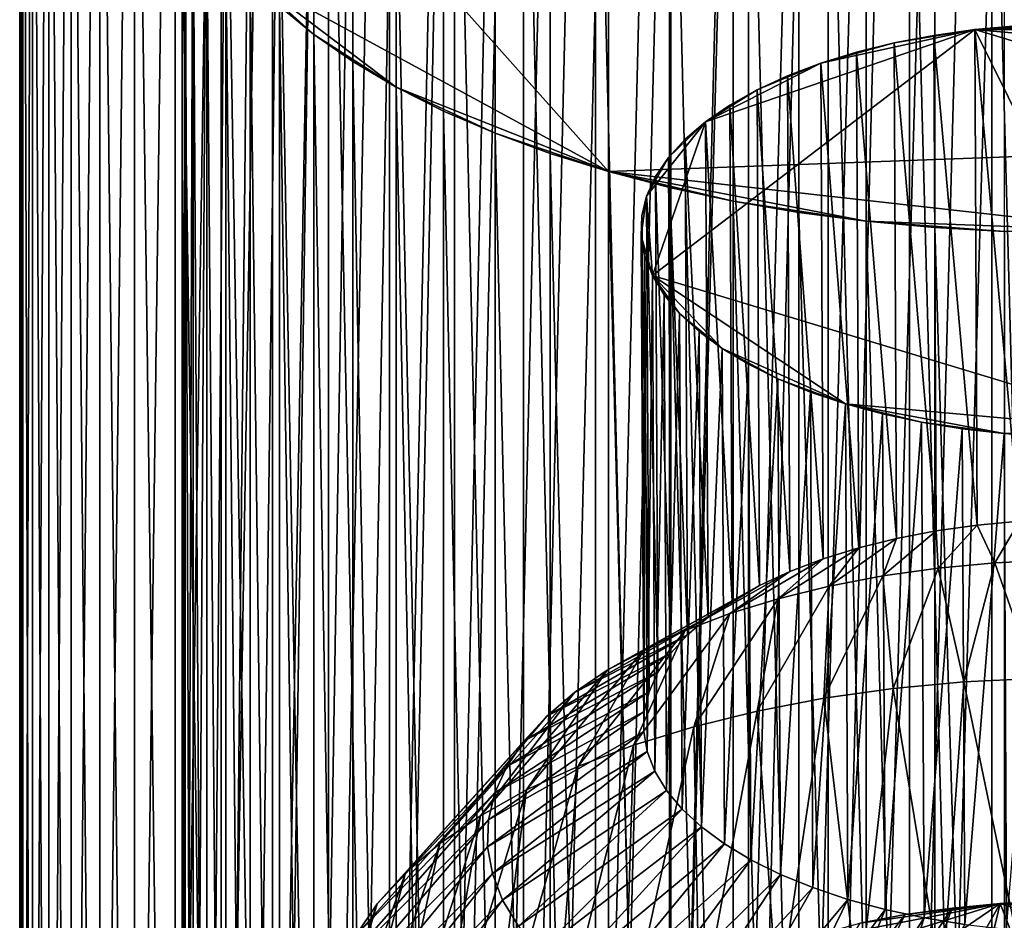
# Model space of a CAD drawing. Extents: x -1.59 to 0.28, y -0.66 to 0.41.
# Drawn here: x -1.59 to -1.33, y -0.19 to 0.04 of the extents above; entities that cross this region are included whole.
import ezdxf

# ---------------------------------------------------------------- set-up
doc = ezdxf.new("R2010")
doc.units = 0
doc.header["$MEASUREMENT"] = 0
doc.layers.get('0').update_dxf_attribs({"linetype": 'CONTINUOUS'})

msp = doc.modelspace()

# ---------------------------------------------------------------- linework, layer by layer
for points in [[(-1.35577, -0.39999, -0.37017), (-1.35577, 0.39465, 0.04751), (-1.33433, 0.39583, 0.04526)], [(-1.35577, -0.39999, -0.37017), (-1.33433, 0.39583, 0.04526), (-1.33433, -0.39881, -0.37242)], [(-1.33433, -0.39881, -0.37242), (-1.33433, 0.39583, 0.04526), (-1.31275, 0.39622, 0.04451)], [(-1.33433, -0.39881, -0.37242), (-1.31275, 0.39622, 0.04451), (-1.31275, -0.39842, -0.37317)], [(-1.37695, -0.40195, -0.36645), (-1.37695, 0.39269, 0.05124), (-1.35577, 0.39465, 0.04751)], [(-1.37695, -0.40195, -0.36645), (-1.35577, 0.39465, 0.04751), (-1.35577, -0.39999, -0.37017)], [(-1.39773, -0.40468, -0.36126), (-1.39773, 0.38996, 0.05643), (-1.37695, 0.39269, 0.05124)], [(-1.39773, -0.40468, -0.36126), (-1.37695, 0.39269, 0.05124), (-1.37695, -0.40195, -0.36645)], [(-1.41799, -0.40816, -0.35464), (-1.41799, 0.38648, 0.06304), (-1.39773, 0.38996, 0.05643)], [(-1.41799, -0.40816, -0.35464), (-1.39773, 0.38996, 0.05643), (-1.39773, -0.40468, -0.36126)], [(-1.4376, -0.41237, -0.34664), (-1.4376, 0.38228, 0.07104), (-1.41799, 0.38648, 0.06304)], [(-1.4376, -0.41237, -0.34664), (-1.41799, 0.38648, 0.06304), (-1.41799, -0.40816, -0.35464)], [(-1.45644, -0.41727, -0.3373), (-1.45644, 0.37737, 0.08038), (-1.4376, 0.38228, 0.07104)], [(-1.45644, -0.41727, -0.3373), (-1.4376, 0.38228, 0.07104), (-1.4376, -0.41237, -0.34664)], [(-1.47439, -0.42286, -0.32668), (-1.47439, 0.37179, 0.091), (-1.45644, 0.37737, 0.08038)], [(-1.47439, -0.42286, -0.32668), (-1.45644, 0.37737, 0.08038), (-1.45644, -0.41727, -0.3373)], [(-1.49135, -0.42908, -0.31485), (-1.49135, 0.36557, 0.10283), (-1.47439, 0.37179, 0.091)], [(-1.49135, -0.42908, -0.31485), (-1.47439, 0.37179, 0.091), (-1.47439, -0.42286, -0.32668)], [(-1.50721, -0.43589, -0.30187), (-1.50721, 0.35875, 0.11581), (-1.49135, 0.36557, 0.10283)], [(-1.50721, -0.43589, -0.30187), (-1.49135, 0.36557, 0.10283), (-1.49135, -0.42908, -0.31485)], [(-1.52186, -0.44327, -0.28784), (-1.52186, 0.35137, 0.12984), (-1.50721, 0.35875, 0.11581)], [(-1.52186, -0.44327, -0.28784), (-1.50721, 0.35875, 0.11581), (-1.50721, -0.43589, -0.30187)], [(-1.53523, -0.45116, -0.27283), (-1.53523, 0.34348, 0.14485), (-1.52186, 0.35137, 0.12984)], [(-1.53523, -0.45116, -0.27283), (-1.52186, 0.35137, 0.12984), (-1.52186, -0.44327, -0.28784)], [(-1.54723, -0.45952, -0.25694), (-1.54723, 0.33513, 0.16075), (-1.53523, 0.34348, 0.14485)], [(-1.54723, -0.45952, -0.25694), (-1.53523, 0.34348, 0.14485), (-1.53523, -0.45116, -0.27283)], [(-1.55778, -0.46828, -0.24026), (-1.55778, 0.32636, 0.17742), (-1.54723, 0.33513, 0.16075)], [(-1.55778, -0.46828, -0.24026), (-1.54723, 0.33513, 0.16075), (-1.54723, -0.45952, -0.25694)], [(-1.56682, -0.4774, -0.2229), (-1.56682, 0.31724, 0.19478), (-1.55778, 0.32636, 0.17742)], [(-1.56682, -0.4774, -0.2229), (-1.55778, 0.32636, 0.17742), (-1.55778, -0.46828, -0.24026)], [(-1.57429, -0.48683, -0.20497), (-1.57429, 0.30781, 0.21271), (-1.56682, 0.31724, 0.19478)], [(-1.57429, -0.48683, -0.20497), (-1.56682, 0.31724, 0.19478), (-1.56682, -0.4774, -0.2229)], [(-1.58015, -0.4965, -0.18658), (-1.58015, 0.29814, 0.23111), (-1.57429, 0.30781, 0.21271)], [(-1.58015, -0.4965, -0.18658), (-1.57429, 0.30781, 0.21271), (-1.57429, -0.48683, -0.20497)], [(-1.58437, -0.50635, -0.16783), (-1.58437, 0.28829, 0.24985), (-1.58015, 0.29814, 0.23111)], [(-1.58437, -0.50635, -0.16783), (-1.58015, 0.29814, 0.23111), (-1.58015, -0.4965, -0.18658)], [(-1.5869, -0.51633, -0.14885), (-1.5869, 0.27831, 0.26884), (-1.58437, 0.28829, 0.24985)], [(-1.5869, -0.51633, -0.14885), (-1.58437, 0.28829, 0.24985), (-1.58437, -0.50635, -0.16783)], [(-1.58775, -0.52637, -0.12975), (-1.58775, 0.26828, 0.28793), (-1.5869, 0.27831, 0.26884)], [(-1.58775, -0.52637, -0.12975), (-1.5869, 0.27831, 0.26884), (-1.5869, -0.51633, -0.14885)], [(-1.5869, -0.53641, -0.11065), (-1.5869, 0.25824, 0.30703), (-1.58775, 0.26828, 0.28793)], [(-1.5869, -0.53641, -0.11065), (-1.58775, 0.26828, 0.28793), (-1.58775, -0.52637, -0.12975)], [(-1.58437, -0.54638, -0.09167), (-1.58437, 0.24826, 0.32601), (-1.5869, 0.25824, 0.30703)], [(-1.58437, -0.54638, -0.09167), (-1.5869, 0.25824, 0.30703), (-1.5869, -0.53641, -0.11065)], [(-1.58015, -0.55624, -0.07292), (-1.58015, 0.23841, 0.34476), (-1.58437, 0.24826, 0.32601)], [(-1.58015, -0.55624, -0.07292), (-1.58437, 0.24826, 0.32601), (-1.58437, -0.54638, -0.09167)], [(-1.57429, -0.56591, -0.05453), (-1.57429, 0.22874, 0.36316), (-1.58015, 0.23841, 0.34476)], [(-1.57429, -0.56591, -0.05453), (-1.58015, 0.23841, 0.34476), (-1.58015, -0.55624, -0.07292)], [(-1.56682, -0.57533, -0.0366), (-1.56682, 0.21931, 0.38109), (-1.57429, 0.22874, 0.36316)], [(-1.56682, -0.57533, -0.0366), (-1.57429, 0.22874, 0.36316), (-1.57429, -0.56591, -0.05453)], [(-1.55778, -0.58446, -0.01924), (-1.55778, 0.21019, 0.39845), (-1.56682, 0.21931, 0.38109)], [(-1.55778, -0.58446, -0.01924), (-1.56682, 0.21931, 0.38109), (-1.56682, -0.57533, -0.0366)], [(-1.54723, -0.59322, -0.00256), (-1.54723, 0.20142, 0.41512), (-1.55778, 0.21019, 0.39845)], [(-1.54723, -0.59322, -0.00256), (-1.55778, 0.21019, 0.39845), (-1.55778, -0.58446, -0.01924)], [(-1.16168, 0.01473, 0.35449), (-1.53893, 0.12229, 0.14985), (-1.331, 0.20492, -0.00734)], [(-1.36705, -0.40736, -0.32272), (-1.34914, -0.4057, -0.32587), (-1.34914, 0.20392, -0.00544)], [(-1.36705, -0.40736, -0.32272), (-1.34914, 0.20392, -0.00544), (-1.36705, 0.20226, -0.00229)], [(-1.34914, -0.4057, -0.32587), (-1.331, -0.4047, -0.32777), (-1.331, 0.20492, -0.00734)], [(-1.34914, -0.4057, -0.32587), (-1.331, 0.20492, -0.00734), (-1.34914, 0.20392, -0.00544)], [(-1.53523, -0.60157, 0.01333), (-1.53523, 0.19307, 0.43101), (-1.54723, 0.20142, 0.41512)], [(-1.53523, -0.60157, 0.01333), (-1.54723, 0.20142, 0.41512), (-1.54723, -0.59322, -0.00256)], [(-1.38463, -0.40967, -0.31833), (-1.36705, -0.40736, -0.32272), (-1.36705, 0.20226, -0.00229)], [(-1.38463, -0.40967, -0.31833), (-1.36705, 0.20226, -0.00229), (-1.38463, 0.19995, 0.0021)], [(-1.40177, -0.41261, -0.31274), (-1.38463, -0.40967, -0.31833), (-1.38463, 0.19995, 0.0021)], [(-1.40177, -0.41261, -0.31274), (-1.38463, 0.19995, 0.0021), (-1.40177, 0.19701, 0.00769)], [(-1.41835, -0.41616, -0.30597), (-1.40177, -0.41261, -0.31274), (-1.40177, 0.19701, 0.00769)], [(-1.41835, -0.41616, -0.30597), (-1.40177, 0.19701, 0.00769), (-1.41835, 0.19345, 0.01446)], [(-1.52186, -0.60946, 0.02834), (-1.52186, 0.18518, 0.44602), (-1.53523, 0.19307, 0.43101)], [(-1.52186, -0.60946, 0.02834), (-1.53523, 0.19307, 0.43101), (-1.53523, -0.60157, 0.01333)], [(-1.43429, -0.42032, -0.29807), (-1.41835, -0.41616, -0.30597), (-1.41835, 0.19345, 0.01446)], [(-1.43429, -0.42032, -0.29807), (-1.41835, 0.19345, 0.01446), (-1.43429, 0.1893, 0.02236)], [(-1.44948, -0.42504, -0.28909), (-1.43429, -0.42032, -0.29807), (-1.43429, 0.1893, 0.02236)], [(-1.44948, -0.42504, -0.28909), (-1.43429, 0.1893, 0.02236), (-1.44948, 0.18458, 0.03134)], [(-1.50721, -0.61684, 0.04238), (-1.50721, 0.1778, 0.46006), (-1.52186, 0.18518, 0.44602)], [(-1.50721, -0.61684, 0.04238), (-1.52186, 0.18518, 0.44602), (-1.52186, -0.60946, 0.02834)], [(-1.46382, -0.4303, -0.27908), (-1.44948, -0.42504, -0.28909), (-1.44948, 0.18458, 0.03134)], [(-1.46382, -0.4303, -0.27908), (-1.44948, 0.18458, 0.03134), (-1.46382, 0.17932, 0.04135)], [(-1.49135, -0.62366, 0.05535), (-1.49135, 0.17098, 0.47303), (-1.50721, 0.1778, 0.46006)], [(-1.49135, -0.62366, 0.05535), (-1.50721, 0.1778, 0.46006), (-1.50721, -0.61684, 0.04238)], [(-1.47723, -0.43607, -0.2681), (-1.46382, -0.4303, -0.27908), (-1.46382, 0.17932, 0.04135)], [(-1.47723, -0.43607, -0.2681), (-1.46382, 0.17932, 0.04135), (-1.47723, 0.17355, 0.05233)], [(-1.48963, -0.44231, -0.25623), (-1.47723, -0.43607, -0.2681), (-1.47723, 0.17355, 0.05233)], [(-1.48963, -0.44231, -0.25623), (-1.47723, 0.17355, 0.05233), (-1.48963, 0.16731, 0.0642)], [(-1.47439, -0.62988, 0.06718), (-1.47439, 0.16476, 0.48487), (-1.49135, 0.17098, 0.47303)], [(-1.47439, -0.62988, 0.06718), (-1.49135, 0.17098, 0.47303), (-1.49135, -0.62366, 0.05535)], [(-1.50094, -0.44898, -0.24353), (-1.48963, -0.44231, -0.25623), (-1.48963, 0.16731, 0.0642)], [(-1.50094, -0.44898, -0.24353), (-1.48963, 0.16731, 0.0642), (-1.50094, 0.16064, 0.0769)], [(-1.45644, -0.63546, 0.0778), (-1.45644, 0.15918, 0.49549), (-1.47439, 0.16476, 0.48487)], [(-1.45644, -0.63546, 0.0778), (-1.47439, 0.16476, 0.48487), (-1.47439, -0.62988, 0.06718)], [(-1.51108, -0.45605, -0.23009), (-1.50094, -0.44898, -0.24353), (-1.50094, 0.16064, 0.0769)], [(-1.51108, -0.45605, -0.23009), (-1.50094, 0.16064, 0.0769), (-1.51108, 0.15357, 0.09034)], [(-1.4376, -0.64037, 0.08714), (-1.4376, 0.15427, 0.50482), (-1.45644, 0.15918, 0.49549)], [(-1.4376, -0.64037, 0.08714), (-1.45644, 0.15918, 0.49549), (-1.45644, -0.63546, 0.0778)], [(-1.41799, -0.64458, 0.09514), (-1.41799, 0.15007, 0.51283), (-1.4376, 0.15427, 0.50482)], [(-1.41799, -0.64458, 0.09514), (-1.4376, 0.15427, 0.50482), (-1.4376, -0.64037, 0.08714)], [(-1.52001, -0.46346, -0.21599), (-1.51108, -0.45605, -0.23009), (-1.51108, 0.15357, 0.09034)], [(-1.52001, -0.46346, -0.21599), (-1.51108, 0.15357, 0.09034), (-1.52001, 0.14616, 0.10444)], [(-1.39773, -0.64805, 0.10176), (-1.39773, 0.14659, 0.51944), (-1.41799, 0.15007, 0.51283)], [(-1.39773, -0.64805, 0.10176), (-1.41799, 0.15007, 0.51283), (-1.41799, -0.64458, 0.09514)], [(-1.37695, -0.65078, 0.10695), (-1.37695, 0.14386, 0.52463), (-1.39773, 0.14659, 0.51944)], [(-1.37695, -0.65078, 0.10695), (-1.39773, 0.14659, 0.51944), (-1.39773, -0.64805, 0.10176)], [(-1.52766, -0.47118, -0.2013), (-1.52001, -0.46346, -0.21599), (-1.52001, 0.14616, 0.10444)], [(-1.52766, -0.47118, -0.2013), (-1.52001, 0.14616, 0.10444), (-1.52766, 0.13844, 0.11913)], [(-1.35577, -0.65274, 0.11068), (-1.35577, 0.1419, 0.52836), (-1.37695, 0.14386, 0.52463)], [(-1.35577, -0.65274, 0.11068), (-1.37695, 0.14386, 0.52463), (-1.37695, -0.65078, 0.10695)], [(-1.33433, -0.65392, 0.11292), (-1.33433, 0.14072, 0.53061), (-1.35577, 0.1419, 0.52836)], [(-1.33433, -0.65392, 0.11292), (-1.35577, 0.1419, 0.52836), (-1.35577, -0.65274, 0.11068)], [(-1.31275, -0.65432, 0.11367), (-1.31275, 0.14033, 0.53136), (-1.33433, 0.14072, 0.53061)], [(-1.31275, -0.65432, 0.11367), (-1.33433, 0.14072, 0.53061), (-1.33433, -0.65392, 0.11292)], [(-1.53398, -0.47915, -0.18614), (-1.52766, -0.47118, -0.2013), (-1.52766, 0.13844, 0.11913)], [(-1.53398, -0.47915, -0.18614), (-1.52766, 0.13844, 0.11913), (-1.53398, 0.13047, 0.13429)], [(-1.53893, -0.48733, -0.17058), (-1.53398, -0.47915, -0.18614), (-1.53398, 0.13047, 0.13429)], [(-1.53893, -0.48733, -0.17058), (-1.53398, 0.13047, 0.13429), (-1.53893, 0.12229, 0.14985)], [(-1.5425, -0.49566, -0.15472), (-1.53893, -0.48733, -0.17058), (-1.53893, 0.12229, 0.14985)], [(-1.5425, -0.49566, -0.15472), (-1.53893, 0.12229, 0.14985), (-1.5425, 0.11395, 0.16571)], [(-1.43429, 0.00475, 0.37348), (-1.52766, 0.05561, 0.27671), (-1.53893, 0.12229, 0.14985)], [(-1.16168, 0.01473, 0.35449), (-1.43429, 0.00475, 0.37348), (-1.53893, 0.12229, 0.14985)], [(-1.54464, -0.5041, -0.13866), (-1.5425, -0.49566, -0.15472), (-1.5425, 0.11395, 0.16571)], [(-1.54464, -0.5041, -0.13866), (-1.5425, 0.11395, 0.16571), (-1.54464, 0.10552, 0.18177)], [(-1.54536, -0.51259, -0.12251), (-1.54464, -0.5041, -0.13866), (-1.54464, 0.10552, 0.18177)], [(-1.54536, -0.51259, -0.12251), (-1.54464, 0.10552, 0.18177), (-1.54536, 0.09702, 0.19792)], [(-1.54464, -0.52109, -0.10635), (-1.54536, -0.51259, -0.12251), (-1.54536, 0.09702, 0.19792)], [(-1.54464, -0.52109, -0.10635), (-1.54536, 0.09702, 0.19792), (-1.54464, 0.08853, 0.21407)], [(-1.5425, -0.52952, -0.0903), (-1.54464, -0.52109, -0.10635), (-1.54464, 0.08853, 0.21407)], [(-1.5425, -0.52952, -0.0903), (-1.54464, 0.08853, 0.21407), (-1.5425, 0.08009, 0.23013)], [(-1.53893, -0.53786, -0.07444), (-1.5425, -0.52952, -0.0903), (-1.5425, 0.08009, 0.23013)], [(-1.53893, -0.53786, -0.07444), (-1.5425, 0.08009, 0.23013), (-1.53893, 0.07176, 0.24599)], [(-1.53398, -0.54604, -0.05888), (-1.53893, -0.53786, -0.07444), (-1.53893, 0.07176, 0.24599)], [(-1.53398, -0.54604, -0.05888), (-1.53893, 0.07176, 0.24599), (-1.53398, 0.06358, 0.26155)], [(-1.52766, -0.55401, -0.04372), (-1.53398, -0.54604, -0.05888), (-1.53398, 0.06358, 0.26155)], [(-1.52766, -0.55401, -0.04372), (-1.53398, 0.06358, 0.26155), (-1.52766, 0.05561, 0.27671)], [(-1.52001, -0.56173, -0.02903), (-1.52766, -0.55401, -0.04372), (-1.52766, 0.05561, 0.27671)], [(-1.52001, -0.56173, -0.02903), (-1.52766, 0.05561, 0.27671), (-1.52001, 0.04789, 0.2914)], [(-1.51108, 0.04048, 0.3055), (-1.52001, 0.04789, 0.2914), (-1.52766, 0.05561, 0.27671)], [(-1.48963, 0.02674, 0.33164), (-1.51108, 0.04048, 0.3055), (-1.52766, 0.05561, 0.27671)], [(-1.43429, 0.00475, 0.37348), (-1.48963, 0.02674, 0.33164), (-1.52766, 0.05561, 0.27671)], [(-1.51108, -0.56914, -0.01493), (-1.52001, -0.56173, -0.02903), (-1.52001, 0.04789, 0.2914)], [(-1.51108, -0.56914, -0.01493), (-1.52001, 0.04789, 0.2914), (-1.51108, 0.04048, 0.3055)], [(-1.33875, 0.04173, 0.04168), (-1.40893, 0.01774, 0.08783), (-1.42281, -0.02237, 0.16419)], [(-1.33875, 0.04173, 0.04168), (-1.42281, -0.02237, 0.16419), (-1.28662, -0.0635, 0.24129)], [(-1.33875, 0.04173, 0.04168), (-1.37893, 0.03295, 0.05868), (-1.40893, 0.01774, 0.08783)], [(-1.33875, 0.04173, 0.04168), (-1.35976, 0.03825, 0.04846), (-1.37893, 0.03295, 0.05868)], [(-1.33875, 0.04173, 0.04168), (-1.34944, 0.04023, 0.04462), (-1.35976, 0.03825, 0.04846)], [(-1.33811, -0.08745, -0.02642), (-1.34944, 0.04023, 0.04462), (-1.33875, 0.04173, 0.04168)], [(-1.30546, 0.04327, 0.03848), (-1.31665, 0.04326, 0.03859), (-1.33875, 0.04173, 0.04168)], [(-1.28331, 0.0418, 0.04111), (-1.30546, 0.04327, 0.03848), (-1.33875, 0.04173, 0.04168)], [(-1.31665, 0.04326, 0.03859), (-1.32778, 0.04274, 0.03966), (-1.33875, 0.04173, 0.04168)], [(-1.32714, -0.08643, -0.02843), (-1.33875, 0.04173, 0.04168), (-1.32778, 0.04274, 0.03966)], [(-1.24277, 0.03311, 0.0573), (-1.28331, 0.0418, 0.04111), (-1.33875, 0.04173, 0.04168)], [(-1.19597, -0.00139, 0.1225), (-1.24277, 0.03311, 0.0573), (-1.33875, 0.04173, 0.04168)], [(-1.33875, 0.04173, 0.04168), (-1.28662, -0.0635, 0.24129), (-1.19597, -0.00139, 0.1225)], [(-1.32714, -0.08643, -0.02843), (-1.33811, -0.08745, -0.02642), (-1.33875, 0.04173, 0.04168)], [(-1.50094, -0.57621, -0.00148), (-1.51108, -0.56914, -0.01493), (-1.51108, 0.04048, 0.3055)], [(-1.50094, -0.57621, -0.00148), (-1.51108, 0.04048, 0.3055), (-1.50094, 0.03341, 0.31894)], [(-1.48963, 0.02674, 0.33164), (-1.50094, 0.03341, 0.31894), (-1.51108, 0.04048, 0.3055)], [(-1.3488, -0.08895, -0.02348), (-1.35976, 0.03825, 0.04846), (-1.34944, 0.04023, 0.04462)], [(-1.33811, -0.08745, -0.02642), (-1.3488, -0.08895, -0.02348), (-1.34944, 0.04023, 0.04462)], [(-1.35976, 0.03825, 0.04846), (-1.36962, 0.03582, 0.05316), (-1.37893, 0.03295, 0.05868)], [(-1.35913, -0.09093, -0.01964), (-1.36962, 0.03582, 0.05316), (-1.35976, 0.03825, 0.04846)], [(-1.3488, -0.08895, -0.02348), (-1.35913, -0.09093, -0.01964), (-1.35976, 0.03825, 0.04846)], [(-1.48963, -0.58288, 0.01121), (-1.50094, -0.57621, -0.00148), (-1.50094, 0.03341, 0.31894)], [(-1.48963, -0.58288, 0.01121), (-1.50094, 0.03341, 0.31894), (-1.48963, 0.02674, 0.33164)], [(-1.36899, -0.09336, -0.01493), (-1.37893, 0.03295, 0.05868), (-1.36962, 0.03582, 0.05316)], [(-1.35913, -0.09093, -0.01964), (-1.36899, -0.09336, -0.01493), (-1.36962, 0.03582, 0.05316)], [(-1.37893, 0.03295, 0.05868), (-1.39552, 0.02603, 0.07197), (-1.40893, 0.01774, 0.08783)], [(-1.37893, 0.03295, 0.05868), (-1.38759, 0.02968, 0.06498), (-1.39552, 0.02603, 0.07197)], [(-1.37829, -0.09623, -0.00941), (-1.38759, 0.02968, 0.06498), (-1.37893, 0.03295, 0.05868)], [(-1.36899, -0.09336, -0.01493), (-1.37829, -0.09623, -0.00941), (-1.37893, 0.03295, 0.05868)], [(-1.38695, -0.0995, -0.00312), (-1.39552, 0.02603, 0.07197), (-1.38759, 0.02968, 0.06498)], [(-1.37829, -0.09623, -0.00941), (-1.38695, -0.0995, -0.00312), (-1.38759, 0.02968, 0.06498)], [(-1.47723, -0.58912, 0.02308), (-1.48963, -0.58288, 0.01121), (-1.48963, 0.02674, 0.33164)], [(-1.47723, -0.58912, 0.02308), (-1.48963, 0.02674, 0.33164), (-1.47723, 0.0205, 0.34351)], [(-1.46382, 0.01473, 0.35449), (-1.47723, 0.0205, 0.34351), (-1.48963, 0.02674, 0.33164)], [(-1.43429, 0.00475, 0.37348), (-1.46382, 0.01473, 0.35449), (-1.48963, 0.02674, 0.33164)], [(-1.39552, 0.02603, 0.07197), (-1.40266, 0.02204, 0.07962), (-1.40893, 0.01774, 0.08783)], [(-1.39488, -0.10315, 0.00388), (-1.40266, 0.02204, 0.07962), (-1.39552, 0.02603, 0.07197)], [(-1.38695, -0.0995, -0.00312), (-1.39488, -0.10315, 0.00388), (-1.39552, 0.02603, 0.07197)], [(-1.40202, -0.10714, 0.01153), (-1.40893, 0.01774, 0.08783), (-1.40266, 0.02204, 0.07962)], [(-1.39488, -0.10315, 0.00388), (-1.40202, -0.10714, 0.01153), (-1.40266, 0.02204, 0.07962)], [(-1.46382, -0.59489, 0.03406), (-1.47723, -0.58912, 0.02308), (-1.47723, 0.0205, 0.34351)], [(-1.46382, -0.59489, 0.03406), (-1.47723, 0.0205, 0.34351), (-1.46382, 0.01473, 0.35449)], [(-1.40893, 0.01774, 0.08783), (-1.41864, 0.0084, 0.10567), (-1.42431, -0.00165, 0.12482)], [(-1.40893, 0.01774, 0.08783), (-1.42431, -0.00165, 0.12482), (-1.42281, -0.02237, 0.16419)], [(-1.40893, 0.01774, 0.08783), (-1.41427, 0.01318, 0.09655), (-1.41864, 0.0084, 0.10567)], [(-1.40829, -0.11144, 0.01974), (-1.41427, 0.01318, 0.09655), (-1.40893, 0.01774, 0.08783)], [(-1.40202, -0.10714, 0.01153), (-1.40829, -0.11144, 0.01974), (-1.40893, 0.01774, 0.08783)], [(-1.44948, -0.60015, 0.04407), (-1.46382, -0.59489, 0.03406), (-1.46382, 0.01473, 0.35449)], [(-1.44948, -0.60015, 0.04407), (-1.46382, 0.01473, 0.35449), (-1.44948, 0.00947, 0.3645)], [(-1.43429, 0.00475, 0.37348), (-1.44948, 0.00947, 0.3645), (-1.46382, 0.01473, 0.35449)], [(-1.16168, 0.01473, 0.35449), (-1.2945, -0.01087, 0.40318), (-1.43429, 0.00475, 0.37348)], [(-1.41363, -0.116, 0.02845), (-1.41864, 0.0084, 0.10567), (-1.41427, 0.01318, 0.09655)], [(-1.40829, -0.11144, 0.01974), (-1.41363, -0.116, 0.02845), (-1.41427, 0.01318, 0.09655)], [(-1.43429, -0.60487, 0.05305), (-1.44948, -0.60015, 0.04407), (-1.44948, 0.00947, 0.3645)], [(-1.43429, -0.60487, 0.05305), (-1.44948, 0.00947, 0.3645), (-1.43429, 0.00475, 0.37348)], [(-1.41864, 0.0084, 0.10567), (-1.422, 0.00344, 0.11513), (-1.42431, -0.00165, 0.12482)], [(-1.418, -0.12078, 0.03758), (-1.422, 0.00344, 0.11513), (-1.41864, 0.0084, 0.10567)], [(-1.41363, -0.116, 0.02845), (-1.418, -0.12078, 0.03758), (-1.41864, 0.0084, 0.10567)], [(-1.41835, -0.60902, 0.06095), (-1.43429, -0.60487, 0.05305), (-1.43429, 0.00475, 0.37348)], [(-1.41835, -0.60902, 0.06095), (-1.43429, 0.00475, 0.37348), (-1.41835, 0.00059, 0.38138)], [(-1.40177, -0.00296, 0.38815), (-1.41835, 0.00059, 0.38138), (-1.43429, 0.00475, 0.37348)], [(-1.36705, -0.00821, 0.39813), (-1.40177, -0.00296, 0.38815), (-1.43429, 0.00475, 0.37348)], [(-1.2945, -0.01087, 0.40318), (-1.36705, -0.00821, 0.39813), (-1.43429, 0.00475, 0.37348)], [(-1.42136, -0.12574, 0.04703), (-1.42431, -0.00165, 0.12482), (-1.422, 0.00344, 0.11513)], [(-1.418, -0.12078, 0.03758), (-1.42136, -0.12574, 0.04703), (-1.422, 0.00344, 0.11513)], [(-1.40177, -0.61258, 0.06772), (-1.41835, -0.60902, 0.06095), (-1.41835, 0.00059, 0.38138)], [(-1.40177, -0.61258, 0.06772), (-1.41835, 0.00059, 0.38138), (-1.40177, -0.00296, 0.38815)], [(-1.42431, -0.00165, 0.12482), (-1.42555, -0.00683, 0.13467), (-1.42572, -0.01204, 0.14457)], [(-1.42431, -0.00165, 0.12482), (-1.42572, -0.01204, 0.14457), (-1.42281, -0.02237, 0.16419)], [(-1.42367, -0.13083, 0.05673), (-1.42555, -0.00683, 0.13467), (-1.42431, -0.00165, 0.12482)], [(-1.42136, -0.12574, 0.04703), (-1.42367, -0.13083, 0.05673), (-1.42431, -0.00165, 0.12482)], [(-1.38463, -0.61552, 0.07331), (-1.40177, -0.61258, 0.06772), (-1.40177, -0.00296, 0.38815)], [(-1.38463, -0.61552, 0.07331), (-1.40177, -0.00296, 0.38815), (-1.38463, -0.0059, 0.39374)], [(-1.36705, -0.00821, 0.39813), (-1.38463, -0.0059, 0.39374), (-1.40177, -0.00296, 0.38815)], [(-1.42492, -0.13601, 0.06658), (-1.42572, -0.01204, 0.14457), (-1.42555, -0.00683, 0.13467)], [(-1.42367, -0.13083, 0.05673), (-1.42492, -0.13601, 0.06658), (-1.42555, -0.00683, 0.13467)], [(-1.36705, -0.61783, 0.0777), (-1.38463, -0.61552, 0.07331), (-1.38463, -0.0059, 0.39374)], [(-1.36705, -0.61783, 0.0777), (-1.38463, -0.0059, 0.39374), (-1.36705, -0.00821, 0.39813)], [(-1.34914, -0.61949, 0.08086), (-1.36705, -0.61783, 0.0777), (-1.36705, -0.00821, 0.39813)], [(-1.34914, -0.61949, 0.08086), (-1.36705, -0.00821, 0.39813), (-1.34914, -0.00987, 0.40128)], [(-1.331, -0.01087, 0.40318), (-1.34914, -0.00987, 0.40128), (-1.36705, -0.00821, 0.39813)], [(-1.2945, -0.01087, 0.40318), (-1.331, -0.01087, 0.40318), (-1.36705, -0.00821, 0.39813)], [(-1.331, -0.62049, 0.08276), (-1.34914, -0.61949, 0.08086), (-1.34914, -0.00987, 0.40128)], [(-1.331, -0.62049, 0.08276), (-1.34914, -0.00987, 0.40128), (-1.331, -0.01087, 0.40318)], [(-1.42572, -0.01204, 0.14457), (-1.4248, -0.01723, 0.15444), (-1.42281, -0.02237, 0.16419)], [(-1.42508, -0.14122, 0.07648), (-1.4248, -0.01723, 0.15444), (-1.42572, -0.01204, 0.14457)], [(-1.42492, -0.13601, 0.06658), (-1.42508, -0.14122, 0.07648), (-1.42572, -0.01204, 0.14457)], [(-1.42508, -0.14122, 0.07648), (-1.42416, -0.14641, 0.08635), (-1.4248, -0.01723, 0.15444)], [(-1.42416, -0.14641, 0.08635), (-1.42281, -0.02237, 0.16419), (-1.4248, -0.01723, 0.15444)], [(-1.42416, -0.14641, 0.08635), (-1.42217, -0.15155, 0.09609), (-1.42281, -0.02237, 0.16419)], [(-1.42281, -0.02237, 0.16419), (-1.41977, -0.02739, 0.17371), (-1.4157, -0.03226, 0.18293)], [(-1.42281, -0.02237, 0.16419), (-1.4157, -0.03226, 0.18293), (-1.40465, -0.04135, 0.20012)], [(-1.42281, -0.02237, 0.16419), (-1.40465, -0.04135, 0.20012), (-1.3725, -0.05578, 0.22731)], [(-1.42281, -0.02237, 0.16419), (-1.3725, -0.05578, 0.22731), (-1.28662, -0.0635, 0.24129)], [(-1.42217, -0.15155, 0.09609), (-1.41977, -0.02739, 0.17371), (-1.42281, -0.02237, 0.16419)], [(-1.42217, -0.15155, 0.09609), (-1.41913, -0.15657, 0.10562), (-1.41977, -0.02739, 0.17371)], [(-1.41913, -0.15657, 0.10562), (-1.4157, -0.03226, 0.18293), (-1.41977, -0.02739, 0.17371)], [(-1.41913, -0.15657, 0.10562), (-1.41506, -0.16144, 0.11484), (-1.4157, -0.03226, 0.18293)], [(-1.4157, -0.03226, 0.18293), (-1.41064, -0.03693, 0.19176), (-1.40465, -0.04135, 0.20012)], [(-1.41506, -0.16144, 0.11484), (-1.41064, -0.03693, 0.19176), (-1.4157, -0.03226, 0.18293)], [(-1.41506, -0.16144, 0.11484), (-1.41, -0.1661, 0.12367), (-1.41064, -0.03693, 0.19176)], [(-1.41, -0.1661, 0.12367), (-1.40465, -0.04135, 0.20012), (-1.41064, -0.03693, 0.19176)], [(-1.41, -0.1661, 0.12367), (-1.40401, -0.17052, 0.13202), (-1.40465, -0.04135, 0.20012)], [(-1.40465, -0.04135, 0.20012), (-1.39777, -0.04548, 0.20792), (-1.39007, -0.04928, 0.21509)], [(-1.40465, -0.04135, 0.20012), (-1.39007, -0.04928, 0.21509), (-1.3725, -0.05578, 0.22731)], [(-1.40401, -0.17052, 0.13202), (-1.39777, -0.04548, 0.20792), (-1.40465, -0.04135, 0.20012)], [(-1.40401, -0.17052, 0.13202), (-1.39713, -0.17466, 0.13982), (-1.39777, -0.04548, 0.20792)], [(-1.39713, -0.17466, 0.13982), (-1.39007, -0.04928, 0.21509), (-1.39777, -0.04548, 0.20792)], [(-1.39713, -0.17466, 0.13982), (-1.38943, -0.17846, 0.147), (-1.39007, -0.04928, 0.21509)], [(-1.39007, -0.04928, 0.21509), (-1.38162, -0.05273, 0.22158), (-1.3725, -0.05578, 0.22731)], [(-1.38943, -0.17846, 0.147), (-1.38162, -0.05273, 0.22158), (-1.39007, -0.04928, 0.21509)], [(-1.38943, -0.17846, 0.147), (-1.38098, -0.18191, 0.15348), (-1.38162, -0.05273, 0.22158)], [(-1.38098, -0.18191, 0.15348), (-1.3725, -0.05578, 0.22731), (-1.38162, -0.05273, 0.22158)], [(-1.38098, -0.18191, 0.15348), (-1.37186, -0.18496, 0.15921), (-1.3725, -0.05578, 0.22731)], [(-1.3725, -0.05578, 0.22731), (-1.3628, -0.05841, 0.23223), (-1.35261, -0.0606, 0.2363)], [(-1.3725, -0.05578, 0.22731), (-1.35261, -0.0606, 0.2363), (-1.33112, -0.06355, 0.24174)], [(-1.3725, -0.05578, 0.22731), (-1.33112, -0.06355, 0.24174), (-1.28662, -0.0635, 0.24129)], [(-1.37186, -0.18496, 0.15921), (-1.3628, -0.05841, 0.23223), (-1.3725, -0.05578, 0.22731)], [(-1.37186, -0.18496, 0.15921), (-1.36216, -0.18759, 0.16414), (-1.3628, -0.05841, 0.23223)], [(-1.36216, -0.18759, 0.16414), (-1.35261, -0.0606, 0.2363), (-1.3628, -0.05841, 0.23223)], [(-1.36216, -0.18759, 0.16414), (-1.35197, -0.18978, 0.16821), (-1.35261, -0.0606, 0.2363)], [(-1.35261, -0.0606, 0.2363), (-1.34201, -0.06231, 0.23948), (-1.33112, -0.06355, 0.24174)], [(-1.35197, -0.18978, 0.16821), (-1.34201, -0.06231, 0.23948), (-1.35261, -0.0606, 0.2363)], [(-1.35197, -0.18978, 0.16821), (-1.34138, -0.19149, 0.17139), (-1.34201, -0.06231, 0.23948)], [(-1.34138, -0.19149, 0.17139), (-1.33112, -0.06355, 0.24174), (-1.34201, -0.06231, 0.23948)], [(-1.34138, -0.19149, 0.17139), (-1.33048, -0.19273, 0.17365), (-1.33112, -0.06355, 0.24174)], [(-1.33112, -0.06355, 0.24174), (-1.30885, -0.06453, 0.24342), (-1.28662, -0.0635, 0.24129)], [(-1.33112, -0.06355, 0.24174), (-1.32003, -0.06429, 0.24306), (-1.30885, -0.06453, 0.24342)], [(-1.33048, -0.19273, 0.17365), (-1.32003, -0.06429, 0.24306), (-1.33112, -0.06355, 0.24174)], [(-1.33352, -0.09726, -0.07945), (-1.33811, -0.08745, -0.02642), (-1.32714, -0.08643, -0.02843)], [(-1.31849, -0.09657, -0.08089), (-1.33352, -0.09726, -0.07945), (-1.32714, -0.08643, -0.02843)], [(-1.36276, -0.10066, -0.07276), (-1.35913, -0.09093, -0.01964), (-1.3488, -0.08895, -0.02348)], [(-1.34832, -0.09863, -0.07673), (-1.36276, -0.10066, -0.07276), (-1.3488, -0.08895, -0.02348)], [(-1.34832, -0.09863, -0.07673), (-1.3488, -0.08895, -0.02348), (-1.33811, -0.08745, -0.02642)], [(-1.33352, -0.09726, -0.07945), (-1.34832, -0.09863, -0.07673), (-1.33811, -0.08745, -0.02642)], [(-1.37671, -0.10333, -0.06757), (-1.36899, -0.09336, -0.01493), (-1.35913, -0.09093, -0.01964)], [(-1.36276, -0.10066, -0.07276), (-1.37671, -0.10333, -0.06757), (-1.35913, -0.09093, -0.01964)], [(-1.39002, -0.10662, -0.06122), (-1.37829, -0.09623, -0.00941), (-1.36899, -0.09336, -0.01493)], [(-1.37671, -0.10333, -0.06757), (-1.39002, -0.10662, -0.06122), (-1.36899, -0.09336, -0.01493)], [(-1.40258, -0.11049, -0.05376), (-1.38695, -0.0995, -0.00312), (-1.37829, -0.09623, -0.00941)], [(-1.39002, -0.10662, -0.06122), (-1.40258, -0.11049, -0.05376), (-1.37829, -0.09623, -0.00941)], [(-1.34162, -0.1283, -0.13823), (-1.34832, -0.09863, -0.07673), (-1.33352, -0.09726, -0.07945)], [(-1.32289, -0.12743, -0.14003), (-1.34162, -0.1283, -0.13823), (-1.33352, -0.09726, -0.07945)], [(-1.32289, -0.12743, -0.14003), (-1.33352, -0.09726, -0.07945), (-1.31849, -0.09657, -0.08089)], [(-1.41428, -0.11491, -0.04526), (-1.39488, -0.10315, 0.00388), (-1.38695, -0.0995, -0.00312)], [(-1.40258, -0.11049, -0.05376), (-1.41428, -0.11491, -0.04526), (-1.38695, -0.0995, -0.00312)], [(-1.36007, -0.13001, -0.13484), (-1.36276, -0.10066, -0.07276), (-1.34832, -0.09863, -0.07673)], [(-1.34162, -0.1283, -0.13823), (-1.36007, -0.13001, -0.13484), (-1.34832, -0.09863, -0.07673)], [(-1.37807, -0.13254, -0.12989), (-1.37671, -0.10333, -0.06757), (-1.36276, -0.10066, -0.07276)], [(-1.36007, -0.13001, -0.13484), (-1.37807, -0.13254, -0.12989), (-1.36276, -0.10066, -0.07276)], [(-1.42499, -0.11984, -0.03581), (-1.40202, -0.10714, 0.01153), (-1.39488, -0.10315, 0.00388)], [(-1.41428, -0.11491, -0.04526), (-1.42499, -0.11984, -0.03581), (-1.39488, -0.10315, 0.00388)], [(-1.39545, -0.13587, -0.12343), (-1.39002, -0.10662, -0.06122), (-1.37671, -0.10333, -0.06757)], [(-1.37807, -0.13254, -0.12989), (-1.39545, -0.13587, -0.12343), (-1.37671, -0.10333, -0.06757)], [(-1.42499, -0.11984, -0.03581), (-1.43463, -0.12523, -0.02549), (-1.40202, -0.10714, 0.01153)], [(-1.43463, -0.12523, -0.02549), (-1.40829, -0.11144, 0.01974), (-1.40202, -0.10714, 0.01153)], [(-1.41204, -0.13996, -0.11551), (-1.40258, -0.11049, -0.05376), (-1.39002, -0.10662, -0.06122)], [(-1.39545, -0.13587, -0.12343), (-1.41204, -0.13996, -0.11551), (-1.39002, -0.10662, -0.06122)], [(-1.44309, -0.13103, -0.01439), (-1.41363, -0.116, 0.02845), (-1.40829, -0.11144, 0.01974)], [(-1.43463, -0.12523, -0.02549), (-1.44309, -0.13103, -0.01439), (-1.40829, -0.11144, 0.01974)], [(-1.4277, -0.14479, -0.10621), (-1.41428, -0.11491, -0.04526), (-1.40258, -0.11049, -0.05376)], [(-1.41204, -0.13996, -0.11551), (-1.4277, -0.14479, -0.10621), (-1.40258, -0.11049, -0.05376)], [(-1.44228, -0.1503, -0.09562), (-1.42499, -0.11984, -0.03581), (-1.41428, -0.11491, -0.04526)], [(-1.4277, -0.14479, -0.10621), (-1.44228, -0.1503, -0.09562), (-1.41428, -0.11491, -0.04526)], [(-1.45031, -0.13719, -0.00263), (-1.418, -0.12078, 0.03758), (-1.41363, -0.116, 0.02845)], [(-1.44309, -0.13103, -0.01439), (-1.45031, -0.13719, -0.00263), (-1.41363, -0.116, 0.02845)], [(-1.45563, -0.15644, -0.08384), (-1.43463, -0.12523, -0.02549), (-1.42499, -0.11984, -0.03581)], [(-1.44228, -0.1503, -0.09562), (-1.45563, -0.15644, -0.08384), (-1.42499, -0.11984, -0.03581)], [(-1.45622, -0.14365, 0.0097), (-1.42136, -0.12574, 0.04703), (-1.418, -0.12078, 0.03758)], [(-1.45031, -0.13719, -0.00263), (-1.45622, -0.14365, 0.0097), (-1.418, -0.12078, 0.03758)], [(-1.46764, -0.16316, -0.07098), (-1.44309, -0.13103, -0.01439), (-1.43463, -0.12523, -0.02549)], [(-1.45563, -0.15644, -0.08384), (-1.46764, -0.16316, -0.07098), (-1.43463, -0.12523, -0.02549)], [(-1.46075, -0.15034, 0.02246), (-1.42367, -0.13083, 0.05673), (-1.42136, -0.12574, 0.04703)], [(-1.45622, -0.14365, 0.0097), (-1.46075, -0.15034, 0.02246), (-1.42136, -0.12574, 0.04703)], [(-1.34727, -0.20789, -0.21824), (-1.36007, -0.13001, -0.13484), (-1.34162, -0.1283, -0.13823)], [(-1.32526, -0.20687, -0.22035), (-1.34727, -0.20789, -0.21824), (-1.34162, -0.1283, -0.13823)], [(-1.32526, -0.20687, -0.22035), (-1.34162, -0.1283, -0.13823), (-1.32289, -0.12743, -0.14003)], [(-1.46387, -0.15722, 0.03556), (-1.42492, -0.13601, 0.06658), (-1.42367, -0.13083, 0.05673)], [(-1.46075, -0.15034, 0.02246), (-1.46387, -0.15722, 0.03556), (-1.42367, -0.13083, 0.05673)], [(-1.36896, -0.20989, -0.21425), (-1.37807, -0.13254, -0.12989), (-1.36007, -0.13001, -0.13484)], [(-1.34727, -0.20789, -0.21824), (-1.36896, -0.20989, -0.21425), (-1.36007, -0.13001, -0.13484)], [(-1.46764, -0.16316, -0.07098), (-1.47819, -0.17039, -0.05715), (-1.44309, -0.13103, -0.01439)], [(-1.47819, -0.17039, -0.05715), (-1.45031, -0.13719, -0.00263), (-1.44309, -0.13103, -0.01439)], [(-1.39011, -0.21287, -0.20843), (-1.39545, -0.13587, -0.12343), (-1.37807, -0.13254, -0.12989)], [(-1.36896, -0.20989, -0.21425), (-1.39011, -0.21287, -0.20843), (-1.37807, -0.13254, -0.12989)], [(-1.46555, -0.16421, 0.04885), (-1.42508, -0.14122, 0.07648), (-1.42492, -0.13601, 0.06658)], [(-1.46387, -0.15722, 0.03556), (-1.46555, -0.16421, 0.04885), (-1.42492, -0.13601, 0.06658)], [(-1.41054, -0.21678, -0.20084), (-1.41204, -0.13996, -0.11551), (-1.39545, -0.13587, -0.12343)], [(-1.39011, -0.21287, -0.20843), (-1.41054, -0.21678, -0.20084), (-1.39545, -0.13587, -0.12343)], [(-1.48719, -0.17806, -0.04249), (-1.45622, -0.14365, 0.0097), (-1.45031, -0.13719, -0.00263)], [(-1.47819, -0.17039, -0.05715), (-1.48719, -0.17806, -0.04249), (-1.45031, -0.13719, -0.00263)], [(-1.43004, -0.22159, -0.19153), (-1.4277, -0.14479, -0.10621), (-1.41204, -0.13996, -0.11551)], [(-1.41054, -0.21678, -0.20084), (-1.43004, -0.22159, -0.19153), (-1.41204, -0.13996, -0.11551)], [(-1.49455, -0.18611, -0.02713), (-1.46075, -0.15034, 0.02246), (-1.45622, -0.14365, 0.0097)], [(-1.48719, -0.17806, -0.04249), (-1.49455, -0.18611, -0.02713), (-1.45622, -0.14365, 0.0097)], [(-1.46577, -0.17124, 0.06223), (-1.42416, -0.14641, 0.08635), (-1.42508, -0.14122, 0.07648)], [(-1.46555, -0.16421, 0.04885), (-1.46577, -0.17124, 0.06223), (-1.42508, -0.14122, 0.07648)], [(-1.44844, -0.22726, -0.18061), (-1.44228, -0.1503, -0.09562), (-1.4277, -0.14479, -0.10621)], [(-1.43004, -0.22159, -0.19153), (-1.44844, -0.22726, -0.18061), (-1.4277, -0.14479, -0.10621)], [(-1.46577, -0.17124, 0.06223), (-1.46453, -0.17826, 0.07556), (-1.42416, -0.14641, 0.08635)], [(-1.46453, -0.17826, 0.07556), (-1.42217, -0.15155, 0.09609), (-1.42416, -0.14641, 0.08635)], [(-1.5002, -0.19446, -0.01121), (-1.46387, -0.15722, 0.03556), (-1.46075, -0.15034, 0.02246)], [(-1.49455, -0.18611, -0.02713), (-1.5002, -0.19446, -0.01121), (-1.46075, -0.15034, 0.02246)], [(-1.46557, -0.23374, -0.16817), (-1.45563, -0.15644, -0.08384), (-1.44228, -0.1503, -0.09562)], [(-1.44844, -0.22726, -0.18061), (-1.46557, -0.23374, -0.16817), (-1.44228, -0.1503, -0.09562)], [(-1.46453, -0.17826, 0.07556), (-1.46185, -0.18519, 0.08872), (-1.42217, -0.15155, 0.09609)], [(-1.46185, -0.18519, 0.08872), (-1.41913, -0.15657, 0.10562), (-1.42217, -0.15155, 0.09609)], [(-1.48126, -0.24095, -0.15432), (-1.46764, -0.16316, -0.07098), (-1.45563, -0.15644, -0.08384)], [(-1.46557, -0.23374, -0.16817), (-1.48126, -0.24095, -0.15432), (-1.45563, -0.15644, -0.08384)], [(-1.46185, -0.18519, 0.08872), (-1.45774, -0.19198, 0.10158), (-1.41913, -0.15657, 0.10562)], [(-1.45774, -0.19198, 0.10158), (-1.41506, -0.16144, 0.11484), (-1.41913, -0.15657, 0.10562)], [(-1.50409, -0.20303, 0.00511), (-1.46555, -0.16421, 0.04885), (-1.46387, -0.15722, 0.03556)], [(-1.5002, -0.19446, -0.01121), (-1.50409, -0.20303, 0.00511), (-1.46387, -0.15722, 0.03556)], [(-1.45774, -0.19198, 0.10158), (-1.45224, -0.19855, 0.11403), (-1.41506, -0.16144, 0.11484)], [(-1.45224, -0.19855, 0.11403), (-1.41, -0.1661, 0.12367), (-1.41506, -0.16144, 0.11484)], [(-1.50618, -0.21174, 0.02168), (-1.46577, -0.17124, 0.06223), (-1.46555, -0.16421, 0.04885)], [(-1.50409, -0.20303, 0.00511), (-1.50618, -0.21174, 0.02168), (-1.46555, -0.16421, 0.04885)], [(-1.49538, -0.24885, -0.1392), (-1.47819, -0.17039, -0.05715), (-1.46764, -0.16316, -0.07098)], [(-1.48126, -0.24095, -0.15432), (-1.49538, -0.24885, -0.1392), (-1.46764, -0.16316, -0.07098)], [(-1.45224, -0.19855, 0.11403), (-1.44541, -0.20485, 0.12596), (-1.41, -0.1661, 0.12367)], [(-1.44541, -0.20485, 0.12596), (-1.40401, -0.17052, 0.13202), (-1.41, -0.1661, 0.12367)], [(-1.50778, -0.25735, -0.12295), (-1.48719, -0.17806, -0.04249), (-1.47819, -0.17039, -0.05715)], [(-1.49538, -0.24885, -0.1392), (-1.50778, -0.25735, -0.12295), (-1.47819, -0.17039, -0.05715)], [(-1.50645, -0.22051, 0.03835), (-1.46453, -0.17826, 0.07556), (-1.46577, -0.17124, 0.06223)], [(-1.50618, -0.21174, 0.02168), (-1.50645, -0.22051, 0.03835), (-1.46577, -0.17124, 0.06223)], [(-1.44541, -0.20485, 0.12596), (-1.43732, -0.21082, 0.13724), (-1.40401, -0.17052, 0.13202)], [(-1.43732, -0.21082, 0.13724), (-1.39713, -0.17466, 0.13982), (-1.40401, -0.17052, 0.13202)], [(-1.43732, -0.21082, 0.13724), (-1.42803, -0.2164, 0.14777), (-1.39713, -0.17466, 0.13982)], [(-1.42803, -0.2164, 0.14777), (-1.38943, -0.17846, 0.147), (-1.39713, -0.17466, 0.13982)], [(-1.50778, -0.25735, -0.12295), (-1.51835, -0.26637, -0.10572), (-1.48719, -0.17806, -0.04249)], [(-1.51835, -0.26637, -0.10572), (-1.49455, -0.18611, -0.02713), (-1.48719, -0.17806, -0.04249)], [(-1.50645, -0.22051, 0.03835), (-1.50491, -0.22925, 0.05496), (-1.46453, -0.17826, 0.07556)], [(-1.50491, -0.22925, 0.05496), (-1.46185, -0.18519, 0.08872), (-1.46453, -0.17826, 0.07556)], [(-1.42803, -0.2164, 0.14777), (-1.41763, -0.22154, 0.15746), (-1.38943, -0.17846, 0.147)], [(-1.41763, -0.22154, 0.15746), (-1.38098, -0.18191, 0.15348), (-1.38943, -0.17846, 0.147)], [(-1.41763, -0.22154, 0.15746), (-1.40622, -0.2262, 0.16622), (-1.38098, -0.18191, 0.15348)], [(-1.40622, -0.2262, 0.16622), (-1.37186, -0.18496, 0.15921), (-1.38098, -0.18191, 0.15348)], [(-1.527, -0.27583, -0.08766), (-1.5002, -0.19446, -0.01121), (-1.49455, -0.18611, -0.02713)], [(-1.51835, -0.26637, -0.10572), (-1.527, -0.27583, -0.08766), (-1.49455, -0.18611, -0.02713)], [(-1.50491, -0.22925, 0.05496), (-1.50156, -0.2379, 0.07136), (-1.46185, -0.18519, 0.08872)], [(-1.50156, -0.2379, 0.07136), (-1.45774, -0.19198, 0.10158), (-1.46185, -0.18519, 0.08872)], [(-1.44092, -0.2606, 0.04356), (-1.42502, -0.21468, -0.04384), (-1.33214, -0.18606, -0.09898)], [(-1.33214, -0.18606, -0.09898), (-1.28502, -0.30768, 0.13181), (-1.44092, -0.2606, 0.04356)], [(-1.42502, -0.21468, -0.04384), (-1.39068, -0.19727, -0.07721), (-1.33214, -0.18606, -0.09898)], [(-1.40622, -0.2262, 0.16622), (-1.39391, -0.23032, 0.17396), (-1.37186, -0.18496, 0.15921)], [(-1.39391, -0.23032, 0.17396), (-1.36216, -0.18759, 0.16414), (-1.37186, -0.18496, 0.15921)], [(-1.39068, -0.19727, -0.07721), (-1.36875, -0.19121, -0.08892), (-1.33214, -0.18606, -0.09898)], [(-1.39, -0.2545, -0.22947), (-1.36893, -0.25154, -0.23526), (-1.34469, -0.18722, -0.09668)], [(-1.39, -0.2545, -0.22947), (-1.34469, -0.18722, -0.09668), (-1.35693, -0.18894, -0.09331)], [(-1.36893, -0.25154, -0.23526), (-1.34732, -0.24954, -0.23923), (-1.33214, -0.18606, -0.09898)], [(-1.36893, -0.25154, -0.23526), (-1.33214, -0.18606, -0.09898), (-1.34469, -0.18722, -0.09668)], [(-1.36875, -0.19121, -0.08892), (-1.35693, -0.18894, -0.09331), (-1.33214, -0.18606, -0.09898)], [(-1.35693, -0.18894, -0.09331), (-1.34469, -0.18722, -0.09668), (-1.33214, -0.18606, -0.09898)], [(-1.34732, -0.24954, -0.23923), (-1.32538, -0.24852, -0.24134), (-1.3194, -0.18547, -0.10021)], [(-1.34732, -0.24954, -0.23923), (-1.3194, -0.18547, -0.10021), (-1.33214, -0.18606, -0.09898)], [(-1.33214, -0.18606, -0.09898), (-1.3194, -0.18547, -0.10021), (-1.30659, -0.18546, -0.10034)], [(-1.33214, -0.18606, -0.09898), (-1.30659, -0.18546, -0.10034), (-1.28123, -0.18715, -0.09732)], [(-1.33214, -0.18606, -0.09898), (-1.28123, -0.18715, -0.09732), (-1.23482, -0.19709, -0.07879)], [(-1.33214, -0.18606, -0.09898), (-1.23482, -0.19709, -0.07879), (-1.18125, -0.23658, -0.00416)], [(-1.33214, -0.18606, -0.09898), (-1.18125, -0.23658, -0.00416), (-1.28502, -0.30768, 0.13181)], [(-1.41035, -0.2584, -0.2219), (-1.39, -0.2545, -0.22947), (-1.35693, -0.18894, -0.09331)], [(-1.41035, -0.2584, -0.2219), (-1.35693, -0.18894, -0.09331), (-1.36875, -0.19121, -0.08892)], [(-1.39391, -0.23032, 0.17396), (-1.38081, -0.23387, 0.1806), (-1.36216, -0.18759, 0.16414)], [(-1.38081, -0.23387, 0.1806), (-1.35197, -0.18978, 0.16821), (-1.36216, -0.18759, 0.16414)], [(-1.38081, -0.23387, 0.1806), (-1.36704, -0.23682, 0.1861), (-1.35197, -0.18978, 0.16821)], [(-1.36704, -0.23682, 0.1861), (-1.34138, -0.19149, 0.17139), (-1.35197, -0.18978, 0.16821)]]:
    msp.add_3dface(points)

doc.saveas('drawing.dxf')
